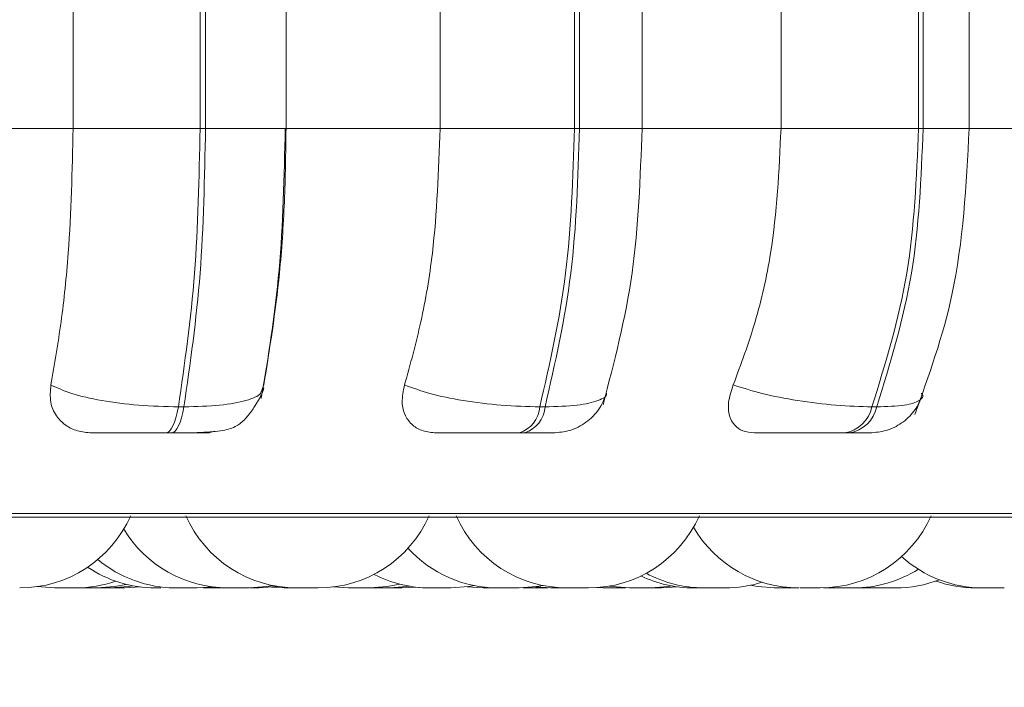
# Model space of a CAD drawing. Units: millimetres. Extents: x 466 to 886, y -348 to 283.
# Drawn here: x 670 to 671, y 92 to 93 of the extents above; entities that cross this region are included whole.
import ezdxf

# ---------------------------------------------------------------- set-up
doc = ezdxf.new("R2010")
doc.units = ezdxf.units.MM
doc.header["$PDSIZE"] = -1
doc.layers.add('DIMENSIONS', color=252, linetype='Continuous')
doc.styles.get("Standard").update_dxf_attribs({"font": 'arial.ttf'})
doc.dimstyles.new('ISO-25 - ab', dxfattribs={"dimtxt": 3, "dimasz": 2.5, "dimexe": 1.25, "dimexo": 0.625, "dimtad": 1, "dimdec": 0, "dimlfac": 20, "dimrnd": 5, "dimzin": 1, "dimtxsty": 'Standard', "dimcen": 2.5, "dimadec": 0, "dimazin": 0, "dimtfac": 1, "dimtdec": 0, "dimtmove": 0, "dimatfit": 3, "dimfxl": 1, "dimlwd": 15, "dimlwe": 15, "dimarcsym": 0})

# ---------------------------------------------------------------- blocks, each defined once
blk = doc.blocks.new('*D58')
at = {"layer": 'Defpoints', "color": 0, "lineweight": 15, "transparency": 16777216}
for p in [(668.0653, 100.16507), (697.5653, 100.16507), (697.5653, 78.26301)]:
    blk.add_point(p, dxfattribs=at)
at = {"layer": 'DIMENSIONS', "color": 0, "lineweight": 15, "transparency": 16777216}
for p, q in [((668.0653, 99.54007), (668.0653, 77.01301)), ((697.5653, 99.54007), (697.5653, 77.01301)), ((670.5653, 78.26301), (695.0653, 78.26301))]:
    blk.add_line(p, q, dxfattribs=at)
for points in [[(670.5653, 78.67968), (670.5653, 77.84635), (668.0653, 78.26301)], [(695.0653, 78.67968), (695.0653, 77.84635), (697.5653, 78.26301)]]:
    blk.add_solid(points, dxfattribs=at)
at = {"layer": 'DIMENSIONS', "color": 0, "lineweight": 15, "transparency": 16777216, "insert": (682.8153, 80.81059), "char_height": 3, "attachment_point": 5}
blk.add_mtext('590 [23,2"]', dxfattribs=at)

msp = doc.modelspace()

# ---------------------------------------------------------------- linework, layer by layer
at = {"color": 7, "linetype": 'Continuous', "lineweight": 15}
for p, q in [((670.11623, 92.93433), (670.11623, 93.28433)), ((670.23103, 92.93433), (670.23103, 93.28433)), ((670.23597, 93.28433), (670.23597, 92.93433)), ((670.30886, 92.93433), (670.30886, 93.28433)), ((670.44805, 92.93433), (670.44805, 93.28433)), ((670.56947, 92.93433), (670.56947, 93.28433)), ((670.57409, 93.28433), (670.57409, 92.93433)), ((670.63068, 92.93433), (670.63068, 93.28433)), ((670.75626, 92.93433), (670.75626, 93.28433)), ((670.88061, 92.93433), (670.88061, 93.28433)), ((670.88477, 93.28433), (670.88477, 92.93433)), ((670.92638, 92.93433), (670.92638, 93.28433)), ((669.96989, 92.93433), (670.11623, 92.93433)), ((670.11623, 92.93433), (670.23103, 92.93433)), ((670.23597, 92.93433), (670.23103, 92.93433)), ((670.30875, 92.93433), (670.44805, 92.93433)), ((670.44805, 92.93433), (670.56947, 92.93433)), ((670.56947, 92.93433), (670.57409, 92.93433)), ((670.62822, 92.93433), (670.75626, 92.93433)), ((670.75626, 92.93433), (670.88061, 92.93433)), ((670.88061, 92.93433), (670.88477, 92.93433)), ((670.28869, 92.7027), (670.28679, 92.69802)), ((670.21144, 92.68286), (670.21651, 92.68286)), ((670.53814, 92.68286), (670.54289, 92.68286)), ((670.83849, 92.68286), (670.84277, 92.68286)), ((670.19994, 92.65933), (670.20501, 92.65933)), ((670.51972, 92.65933), (670.52447, 92.65933)), ((670.81372, 92.65933), (670.818, 92.65933)), ((667.88598, 92.58314), (671.45598, 92.58314)), ((670.08372, 92.52047), (670.09947, 92.51933)), ((670.10758, 92.51933), (670.1094, 92.51933)), ((670.11075, 92.51933), (670.11112, 92.51933)), ((670.11706, 92.51933), (670.11792, 92.51933)), ((670.11747, 92.51933), (670.11836, 92.51933)), ((670.11868, 92.51933), (670.11871, 92.51933)), ((670.13746, 92.51933), (670.13786, 92.51933)), ((670.16313, 92.51933), (670.17692, 92.5202)), ((670.22846, 92.51933), (670.24238, 92.52022)), ((670.23423, 92.51949), (670.24001, 92.51933)), ((670.23844, 92.51979), (670.24843, 92.51933)), ((670.25921, 92.51933), (670.25925, 92.51933)), ((670.2958, 92.5199), (670.307, 92.51933)), ((670.32626, 92.51933), (670.32624, 92.51933)), ((670.35155, 92.5202), (670.36532, 92.51933)), ((670.37241, 92.51933), (670.37389, 92.51933)), ((670.37807, 92.51933), (670.37906, 92.51933)), ((670.37979, 92.51933), (670.38171, 92.51933)), ((670.39391, 92.51933), (670.39469, 92.51933)), ((670.40101, 92.51933), (670.4019, 92.51933)), ((670.40222, 92.51933), (670.40225, 92.51933)), ((670.41343, 92.51933), (670.42604, 92.52006)), ((670.42408, 92.51985), (670.43474, 92.51933)), ((670.4724, 92.5203), (670.48692, 92.51933)), ((670.50022, 92.51933), (670.50309, 92.51933)), ((670.53432, 92.5203), (670.54888, 92.51933)), ((670.54238, 92.51933), (670.54565, 92.51938)), ((670.58924, 92.51957), (670.59636, 92.51933)), ((670.64833, 92.51933), (670.66276, 92.52028)), ((670.69052, 92.51933), (670.69168, 92.51933)), ((670.77235, 92.51933), (670.77234, 92.51933)), ((670.79467, 92.51938), (670.79782, 92.51933)), ((670.79713, 92.51947), (670.80269, 92.51933)), ((670.80739, 92.51933), (670.81001, 92.51933)), ((670.83035, 92.51933), (670.83269, 92.51933)), ((670.83254, 92.51963), (670.84064, 92.51933)), ((670.83903, 92.51933), (670.84064, 92.51933))]:
    msp.add_line(p, q, dxfattribs=at)
at = {"color": 8, "linetype": 'Continuous', "lineweight": 15}
for p, q in [((670.23597, 92.93433), (670.30886, 92.93433)), ((670.57409, 92.93433), (670.63068, 92.93433)), ((670.88477, 92.93433), (670.92636, 92.93433)), ((670.92638, 92.93433), (671.03148, 92.93433)), ((667.87365, 92.5864), (670.15823, 92.5864)), ((670.15823, 92.5864), (671.46831, 92.5864))]:
    msp.add_line(p, q, dxfattribs=at)
at = {"color": 7, "linetype": 'Continuous', "lineweight": 15, "flags": 128}
for points in [[(670.19994, 92.65933), (670.20165, 92.65973), (670.20333, 92.66093), (670.20496, 92.6629), (670.20651, 92.66561), (670.20796, 92.66902), (670.20927, 92.67308), (670.21044, 92.67772), (670.21144, 92.68286)], [(670.21651, 92.68286), (670.21551, 92.67772), (670.21435, 92.67308), (670.21303, 92.66902), (670.21159, 92.66561), (670.21004, 92.6629), (670.20841, 92.66093), (670.20672, 92.65973), (670.20501, 92.65933)], [(670.13795, 92.51933), (670.1537, 92.52047), (670.16432, 92.52254)], [(670.27555, 92.51933), (670.2913, 92.52047), (670.29704, 92.52145)], [(670.38457, 92.51933), (670.40032, 92.52047), (670.41161, 92.52271)], [(670.45789, 92.51933), (670.47364, 92.52047), (670.47906, 92.52139)], [(670.51947, 92.51933), (670.53522, 92.52047), (670.54116, 92.52149)], [(670.72833, 92.52166), (670.73508, 92.52047), (670.75083, 92.51933)], [(670.15015, 92.51933), (670.1659, 92.52047), (670.17043, 92.52122)], [(670.2846, 92.51933), (670.30035, 92.52047), (670.30156, 92.52065)], [(670.40226, 92.51933), (670.41801, 92.52047), (670.42045, 92.52085)], [(670.60074, 92.52092), (670.60363, 92.52047), (670.61938, 92.51933)], [(670.63863, 92.51933), (670.65437, 92.52047), (670.6579, 92.52104)]]:
    msp.add_lwpolyline(points, dxfattribs=at)
at = {"color": 7, "linetype": 'Continuous', "lineweight": 15}
for centre, radius, start, end in [((670.51165, 92.68463), 0.02655, 287.71091, 356.19227), ((670.5164, 92.68463), 0.02655, 287.71091, 356.19227), ((670.80884, 92.68927), 0.03033, 279.25053, 347.80517), ((670.81312, 92.68927), 0.03033, 279.25053, 347.80517), ((670.06798, 92.62933), 0.11, 270, 335.85226), ((670.31853, 92.62933), 0.11, 204.14774, 270), ((670.33778, 92.62933), 0.11, 270, 335.85226), ((670.56285, 92.62933), 0.11, 204.14774, 270), ((670.5821, 92.62933), 0.11, 270, 335.85226), ((670.79157, 92.62933), 0.11, 270, 335.85226), ((670.2563, 92.62933), 0.11, 211.12898, 270), ((670.77232, 92.62933), 0.11, 210.16197, 270), ((670.50022, 92.62933), 0.11, 222.40793, 270), ((670.20921, 92.62933), 0.11, 230.06225, 270), ((670.93887, 92.62933), 0.11, 227.96739, 270), ((670.1907, 92.62933), 0.11, 236.09349, 270), ((670.43864, 92.62933), 0.11, 242.71135, 270), ((670.68658, 92.62933), 0.11, 241.64751, 270), ((670.82194, 92.62933), 0.11, 270, 302.10647), ((670.11872, 92.62933), 0.11, 270, 289.09719), ((670.67718, 92.62933), 0.11, 244.39611, 270), ((670.70583, 92.62933), 0.11, 270, 287.59024), ((670.85989, 92.62933), 0.11, 270, 291.04052), ((670.93248, 92.62933), 0.11, 250.73389, 270)]:
    msp.add_arc(centre, radius, start, end, dxfattribs=at)
for points, knots in [([(670.09618, 92.7027), (670.0994, 92.72138), (670.10586, 92.75873), (670.11405, 92.8361), (670.11539, 92.89631), (670.11623, 92.93433)], [0, 0, 0, 0, 0.269331, 0.538541, 1, 1, 1, 1]), ([(670.21144, 92.68286), (670.2171, 92.72225), (670.22841, 92.80101), (670.23016, 92.88989), (670.23103, 92.93433)], [0, 0, 0, 0, 0.500003, 1, 1, 1, 1]), ([(670.23597, 92.93433), (670.23512, 92.88989), (670.23342, 92.80101), (670.22215, 92.72225), (670.21651, 92.68286)], [0, 0, 0, 0, 0.499996, 1, 1, 1, 1]), ([(670.28641, 92.69056), (670.29263, 92.72826), (670.30506, 92.80355), (670.30707, 92.89078), (670.30807, 92.93433)], [0, 0, 0, 0, 0.500771, 1, 1, 1, 1]), ([(670.30875, 92.93433), (670.30845, 92.91222), (670.30785, 92.86799), (670.30234, 92.78747), (670.29397, 92.73552), (670.28869, 92.7027)], [0, 0, 0, 0, 0.269142, 0.538287, 1, 1, 1, 1]), ([(670.41593, 92.7027), (670.4211, 92.72138), (670.43144, 92.75873), (670.44455, 92.8361), (670.44669, 92.89631), (670.44805, 92.93433)], [0, 0, 0, 0, 0.269325, 0.538538, 1, 1, 1, 1]), ([(670.53814, 92.68286), (670.54719, 92.72225), (670.5653, 92.80101), (670.56808, 92.88989), (670.56947, 92.93433)], [0, 0, 0, 0, 0.5000006, 1, 1, 1, 1]), ([(670.57409, 92.93433), (670.57272, 92.88989), (670.56998, 92.80101), (670.55192, 92.72225), (670.54289, 92.68286)], [0, 0, 0, 0, 0.499994, 1, 1, 1, 1]), ([(670.59533, 92.68477), (670.60551, 92.72349), (670.62583, 92.80073), (670.62902, 92.88988), (670.63061, 92.93433)], [0, 0, 0, 0, 0.501385, 1, 1, 1, 1]), ([(670.71305, 92.7027), (670.72001, 92.72138), (670.73392, 92.75873), (670.75154, 92.8361), (670.75443, 92.89631), (670.75626, 92.93433)], [0, 0, 0, 0, 0.269331, 0.53854, 1, 1, 1, 1]), ([(670.83849, 92.68286), (670.85066, 92.72225), (670.87501, 92.80101), (670.87874, 92.88989), (670.88061, 92.93433)], [0, 0, 0, 0, 0.5, 1, 1, 1, 1]), ([(670.88477, 92.93433), (670.88293, 92.88989), (670.87923, 92.80101), (670.85492, 92.72225), (670.84277, 92.68286)], [0, 0, 0, 0, 0.499995, 1, 1, 1, 1]), ([(670.87721, 92.6761), (670.88995, 92.71134), (670.91889, 92.79137), (670.92368, 92.88304), (670.92636, 92.93433)], [0, 0, 0, 0, 0.4404797, 1, 1, 1, 1]), ([(670.13323, 92.65933), (670.12875, 92.65972), (670.11982, 92.6605), (670.10875, 92.66619), (670.1002, 92.67491), (670.09483, 92.68731), (670.09571, 92.69738), (670.09618, 92.7027)], [0, 0, 0, 0, 0.174684, 0.348614, 0.538291, 0.755967, 1, 1, 1, 1]), ([(670.09618, 92.7027), (670.10197, 92.70002), (670.1138, 92.69455), (670.14168, 92.68825), (670.17577, 92.68376), (670.19944, 92.68316), (670.21144, 92.68286)], [0, 0, 0, 0, 0.235278, 0.48071, 0.736691, 1, 1, 1, 1]), ([(670.28271, 92.68708), (670.2829, 92.68739), (670.28394, 92.68908), (670.28538, 92.69167), (670.28761, 92.69598), (670.28824, 92.69834), (670.28868, 92.69996)], [0, 0, 0, 0, 0.046931, 0.258585, 0.49081, 1, 1, 1, 1]), ([(670.44452, 92.65933), (670.44037, 92.65972), (670.43209, 92.6605), (670.4226, 92.66619), (670.4159, 92.67491), (670.41265, 92.68731), (670.4148, 92.69738), (670.41593, 92.7027)], [0, 0, 0, 0, 0.1746943, 0.3486458, 0.5382771, 0.7559809, 1, 1, 1, 1]), ([(670.41593, 92.7027), (670.42315, 92.70002), (670.4379, 92.69455), (670.46865, 92.68825), (670.50404, 92.68376), (670.52667, 92.68316), (670.53814, 92.68286)], [0, 0, 0, 0, 0.235251, 0.480696, 0.736682, 1, 1, 1, 1]), ([(670.73231, 92.65933), (670.72861, 92.65972), (670.72124, 92.6605), (670.71361, 92.66619), (670.70896, 92.67491), (670.70794, 92.68731), (670.71128, 92.69738), (670.71305, 92.7027)], [0, 0, 0, 0, 0.174667, 0.348624, 0.538322, 0.755974, 1, 1, 1, 1]), ([(670.71305, 92.7027), (670.72148, 92.70002), (670.7387, 92.69455), (670.77139, 92.68825), (670.807, 92.68376), (670.8279, 92.68316), (670.83849, 92.68286)], [0, 0, 0, 0, 0.235278, 0.480712, 0.736697, 1, 1, 1, 1]), ([(670.55023, 92.65933), (670.55533, 92.65978), (670.56592, 92.66071), (670.58047, 92.66835), (670.59245, 92.68006), (670.59651, 92.69024), (670.59851, 92.69526)], [0, 0, 0, 0, 0.235848, 0.488935, 0.747952, 1, 1, 1, 1]), ([(670.83655, 92.65933), (670.84155, 92.65977), (670.85175, 92.66065), (670.86562, 92.66772), (670.87692, 92.67809), (670.88125, 92.68701), (670.88335, 92.69134)], [0, 0, 0, 0, 0.248308, 0.505742, 0.760078, 1, 1, 1, 1]), ([(670.20501, 92.65933), (670.20964, 92.65935), (670.21908, 92.65939), (670.23603, 92.65982), (670.25179, 92.66107), (670.26314, 92.6645), (670.27022, 92.6699), (670.27514, 92.67575), (670.27818, 92.67997), (670.28082, 92.68396), (670.28214, 92.68614), (670.28271, 92.68708)], [0, 0, 0, 0, 0.115438, 0.235784, 0.474917, 0.683441, 0.832051, 0.885867, 0.930152, 0.969747, 1, 1, 1, 1]), ([(670.13323, 92.65933), (670.1351, 92.65933), (670.13885, 92.65933), (670.15145, 92.65933), (670.1645, 92.65933), (670.17584, 92.65933), (670.18798, 92.65933), (670.19597, 92.65933), (670.19994, 92.65933)], [0, 0, 0, 0, 0.250019, 0.499253, 0.626939, 0.749951, 0.876114, 1, 1, 1, 1]), ([(670.20501, 92.65933), (670.2088, 92.65933), (670.21644, 92.65933), (670.22572, 92.65933), (670.23291, 92.65933), (670.23895, 92.65933), (670.24096, 92.65933), (670.23588, 92.65933), (670.23333, 92.65933)], [0, 0, 0, 0, 0.12376, 0.250039, 0.372754, 0.50075, 0.749946, 1, 1, 1, 1]), ([(670.2443, 92.66093), (670.24286, 92.6605), (670.23922, 92.6594), (670.23556, 92.65936), (670.23333, 92.65933)], [0, 0, 0, 0, 0.3930068, 1, 1, 1, 1]), ([(670.44452, 92.65933), (670.44775, 92.65933), (670.45418, 92.65933), (670.4695, 92.65933), (670.48406, 92.65933), (670.49604, 92.65933), (670.50835, 92.65933), (670.51596, 92.65933), (670.51972, 92.65933)], [0, 0, 0, 0, 0.250057, 0.499295, 0.626944, 0.749959, 0.876108, 1, 1, 1, 1]), ([(670.52447, 92.65933), (670.52795, 92.65933), (670.53497, 92.65933), (670.54282, 92.65933), (670.54771, 92.65933), (670.55058, 92.65933), (670.55018, 92.65933), (670.55018, 92.65933)], [0, 0, 0, 0, 0.246277, 0.497668, 0.741924, 0.996688, 1, 1, 1, 1]), ([(670.73231, 92.65933), (670.73678, 92.65933), (670.74573, 92.65933), (670.7633, 92.65933), (670.7789, 92.65933), (670.79118, 92.65933), (670.80329, 92.65933), (670.81026, 92.65933), (670.81372, 92.65933)], [0, 0, 0, 0, 0.2500176, 0.4992756, 0.6269525, 0.7499593, 0.8761211, 1, 1, 1, 1]), ([(670.818, 92.65933), (670.82107, 92.65933), (670.82728, 92.65933), (670.83334, 92.65933), (670.83625, 92.65933), (670.83764, 92.65933), (670.83654, 92.65933), (670.83653, 92.65933)], [0, 0, 0, 0, 0.246268, 0.497702, 0.741949, 0.996711, 1, 1, 1, 1]), ([(670.09949, 92.51933), (670.09948, 92.51933), (670.09944, 92.51933), (670.09966, 92.51933), (670.09987, 92.51933), (670.10024, 92.51933), (670.10112, 92.51933), (670.10275, 92.51933), (670.10382, 92.51933), (670.10453, 92.51933), (670.10563, 92.51933), (670.10745, 92.51933), (670.1098, 92.51933), (670.11108, 92.51933), (670.11186, 92.51933), (670.11307, 92.51933), (670.11537, 92.51933), (670.11674, 92.51933), (670.11747, 92.51933)], [0, 0, 0, 0, 0.027646, 0.102824, 0.105274, 0.124535, 0.251685, 0.326955, 0.402181, 0.404562, 0.423794, 0.551008, 0.626266, 0.701466, 0.703989, 0.723663, 0.850629, 1, 1, 1, 1]), ([(670.11876, 92.51933), (670.11873, 92.51933), (670.11854, 92.51933), (670.11959, 92.51933), (670.12144, 92.51933), (670.12353, 92.51933), (670.12467, 92.51933), (670.12535, 92.51933), (670.12552, 92.51933), (670.12672, 92.51933), (670.12858, 92.51933), (670.1309, 92.51933), (670.1321, 92.51933), (670.13283, 92.51933), (670.13394, 92.51933), (670.13598, 92.51933), (670.13694, 92.51933), (670.13746, 92.51933)], [0, 0, 0, 0, 0.025647, 0.164877, 0.303149, 0.373325, 0.443346, 0.44395, 0.448923, 0.462594, 0.581901, 0.652007, 0.721984, 0.724393, 0.742643, 0.860873, 1, 1, 1, 1]), ([(670.13141, 92.51933), (670.13195, 92.51933), (670.13275, 92.51933), (670.13469, 92.51933), (670.13592, 92.51933), (670.1366, 92.51933)], [0, 0, 0, 0, 0.471544, 0.708618, 1, 1, 1, 1]), ([(670.13795, 92.51933), (670.13859, 92.51933), (670.13984, 92.51933), (670.1418, 92.51933), (670.14417, 92.51933), (670.14647, 92.51933), (670.14821, 92.51933), (670.14964, 92.51933), (670.14994, 92.51933), (670.15015, 92.51933)], [0, 0, 0, 0, 0.1159096, 0.2260082, 0.3359323, 0.5401047, 0.6654903, 0.7788559, 1, 1, 1, 1]), ([(670.15011, 92.51933), (670.15041, 92.51933), (670.15125, 92.51933), (670.15288, 92.51933), (670.15415, 92.51933), (670.15482, 92.51933), (670.155, 92.51933), (670.15623, 92.51933), (670.15799, 92.51933), (670.15994, 92.51933), (670.1607, 92.51933), (670.16116, 92.51933), (670.16118, 92.51933), (670.16127, 92.51933), (670.162, 92.51933), (670.16298, 92.51933), (670.1631, 92.51933), (670.16315, 92.51933)], [0, 0, 0, 0, 0.053291, 0.1544026, 0.255342, 0.2563084, 0.2634427, 0.2832419, 0.4556021, 0.5569202, 0.6579617, 0.6581864, 0.6599503, 0.6645421, 0.6817022, 0.8595255, 1, 1, 1, 1]), ([(670.19072, 92.51933), (670.19071, 92.51933), (670.19067, 92.51933), (670.19087, 92.51933), (670.19111, 92.51933), (670.19145, 92.51933), (670.19262, 92.51933), (670.19454, 92.51933), (670.19558, 92.51933)], [0, 0, 0, 0, 0.069434, 0.256676, 0.262818, 0.311953, 0.628005, 1, 1, 1, 1]), ([(670.20299, 92.51933), (670.20299, 92.51933), (670.2029, 92.51933), (670.20324, 92.51933), (670.20397, 92.51933), (670.20533, 92.51933), (670.20628, 92.51933), (670.20692, 92.51933), (670.20731, 92.51933), (670.20776, 92.51933), (670.20805, 92.51933)], [0, 0, 0, 0, 0.013116, 0.189845, 0.491146, 0.673991, 0.856461, 0.862132, 0.909524, 1, 1, 1, 1]), ([(670.20928, 92.51933), (670.2093, 92.51933), (670.20934, 92.51933), (670.21053, 92.51933), (670.21124, 92.51933)], [0, 0, 0, 0, 0.4067361, 1, 1, 1, 1]), ([(670.21124, 92.51933), (670.21212, 92.51933), (670.21344, 92.51933), (670.21578, 92.51933), (670.21703, 92.51933), (670.21771, 92.51933), (670.21788, 92.51933), (670.21912, 92.51933), (670.22105, 92.51933), (670.22308, 92.51933), (670.22449, 92.51933), (670.22476, 92.51933), (670.2248, 92.51933), (670.2249, 92.51933), (670.22591, 92.51933), (670.22725, 92.51933), (670.22824, 92.51933), (670.22839, 92.51933), (670.22845, 92.51933)], [0, 0, 0, 0, 0.160871, 0.242187, 0.323376, 0.324079, 0.329878, 0.345794, 0.484355, 0.565729, 0.647017, 0.647303, 0.648632, 0.652363, 0.666169, 0.809055, 0.922051, 1, 1, 1, 1]), ([(670.24003, 92.51933), (670.24002, 92.51933), (670.23998, 92.51933), (670.24018, 92.51933), (670.24042, 92.51933), (670.24076, 92.51933), (670.24166, 92.51933), (670.24328, 92.51933), (670.24436, 92.51933), (670.24506, 92.51933), (670.24617, 92.51933), (670.24799, 92.51933), (670.25034, 92.51933), (670.25161, 92.51933), (670.2524, 92.51933), (670.2536, 92.51933), (670.25591, 92.51933), (670.25727, 92.51933), (670.25801, 92.51933)], [0, 0, 0, 0, 0.027877, 0.103054, 0.105277, 0.124518, 0.251883, 0.32714, 0.40222, 0.404549, 0.423942, 0.551134, 0.626376, 0.701462, 0.704042, 0.723656, 0.850653, 1, 1, 1, 1]), ([(670.24845, 92.51933), (670.24844, 92.51933), (670.2484, 92.51933), (670.2486, 92.51933), (670.24884, 92.51933), (670.24919, 92.51933), (670.25008, 92.51933), (670.25171, 92.51933), (670.25277, 92.51933), (670.2535, 92.51933), (670.25458, 92.51933), (670.25705, 92.51933), (670.25937, 92.51933), (670.26063, 92.51933)], [0, 0, 0, 0, 0.0397812, 0.1470595, 0.1502315, 0.1777133, 0.3594271, 0.4668198, 0.5739604, 0.5775788, 0.6057092, 0.7867938, 1, 1, 1, 1]), ([(670.25639, 92.51933), (670.25637, 92.51933), (670.25629, 92.51933), (670.25678, 92.51933), (670.25727, 92.51933), (670.25752, 92.51933), (670.2576, 92.51933), (670.25763, 92.51933)], [0, 0, 0, 0, 0.189087, 0.670451, 0.901495, 0.967374, 1, 1, 1, 1]), ([(670.25763, 92.51933), (670.25838, 92.51933), (670.2595, 92.51933), (670.2617, 92.51933), (670.26288, 92.51933), (670.26356, 92.51933), (670.26373, 92.51933), (670.26495, 92.51933), (670.26688, 92.51933), (670.26898, 92.51933), (670.27054, 92.51933), (670.27081, 92.51933), (670.27085, 92.51933), (670.27097, 92.51933), (670.27206, 92.51933), (670.27363, 92.51933), (670.27487, 92.51933), (670.27549, 92.51933), (670.27546, 92.51933), (670.27544, 92.51933)], [0, 0, 0, 0, 0.149605, 0.225197, 0.300782, 0.301495, 0.306856, 0.321613, 0.450563, 0.526236, 0.601812, 0.602078, 0.603413, 0.606817, 0.619614, 0.752596, 0.857567, 0.930112, 1, 1, 1, 1]), ([(670.26063, 92.51933), (670.26181, 92.51933), (670.26359, 92.51933), (670.26542, 92.51933), (670.26616, 92.51933), (670.26646, 92.51933), (670.26655, 92.51933), (670.26713, 92.51933), (670.26769, 92.51933), (670.26767, 92.51933), (670.26767, 92.51933)], [0, 0, 0, 0, 0.30032, 0.45184, 0.603382, 0.604981, 0.615864, 0.645564, 0.904148, 1, 1, 1, 1]), ([(670.27624, 92.51933), (670.27747, 92.51933), (670.27932, 92.51933), (670.2814, 92.51933), (670.28224, 92.51933), (670.28275, 92.51933), (670.28342, 92.51933), (670.28443, 92.51933), (670.28447, 92.51933), (670.28449, 92.51933)], [0, 0, 0, 0, 0.271593, 0.408802, 0.545885, 0.550262, 0.589399, 0.795947, 1, 1, 1, 1]), ([(670.30704, 92.51933), (670.30706, 92.51933), (670.30709, 92.51933), (670.30785, 92.51933), (670.30904, 92.51933), (670.31073, 92.51933), (670.31183, 92.51933), (670.31256, 92.51933), (670.3137, 92.51933), (670.31554, 92.51933), (670.31749, 92.51933), (670.31831, 92.51933), (670.31853, 92.51933)], [0, 0, 0, 0, 0.118741, 0.225703, 0.408067, 0.518656, 0.629124, 0.632648, 0.661168, 0.849816, 0.961437, 1, 1, 1, 1]), ([(670.31859, 92.51933), (670.31856, 92.51933), (670.31836, 92.51933), (670.31901, 92.51933), (670.31955, 92.51933)], [0, 0, 0, 0, 0.1568425, 1, 1, 1, 1]), ([(670.31955, 92.51933), (670.32023, 92.51933), (670.32126, 92.51933), (670.32337, 92.51933), (670.3245, 92.51933), (670.32519, 92.51933), (670.32535, 92.51933), (670.32655, 92.51933), (670.32839, 92.51933), (670.33077, 92.51933), (670.33184, 92.51933), (670.33249, 92.51933), (670.33252, 92.51933), (670.33267, 92.51933), (670.33372, 92.51933), (670.33546, 92.51933), (670.33683, 92.51933), (670.33764, 92.51933), (670.33768, 92.51933), (670.33771, 92.51933)], [0, 0, 0, 0, 0.1461, 0.21979, 0.293486, 0.294123, 0.299364, 0.313829, 0.439522, 0.513415, 0.587171, 0.587344, 0.588647, 0.591966, 0.604568, 0.734222, 0.836589, 0.907352, 1, 1, 1, 1]), ([(670.3654, 92.51933), (670.36541, 92.51933), (670.36545, 92.51933), (670.36627, 92.51933), (670.36698, 92.51933), (670.36748, 92.51933), (670.36827, 92.51933), (670.36974, 92.51933), (670.37189, 92.51933), (670.37316, 92.51933), (670.37397, 92.51933), (670.37522, 92.51933), (670.37779, 92.51933), (670.37979, 92.51933), (670.38086, 92.51933)], [0, 0, 0, 0, 0.120215, 0.208742, 0.297101, 0.29992, 0.322563, 0.472161, 0.560643, 0.64894, 0.651977, 0.675066, 0.824366, 1, 1, 1, 1]), ([(670.37631, 92.51933), (670.37631, 92.51933), (670.37622, 92.51933), (670.37656, 92.51933), (670.37729, 92.51933), (670.37848, 92.51933), (670.37925, 92.51933), (670.37954, 92.51933)], [0, 0, 0, 0, 0.016705, 0.241432, 0.625533, 0.858117, 1, 1, 1, 1]), ([(670.37995, 92.51933), (670.37999, 92.51933), (670.38005, 92.51933), (670.38024, 92.51933), (670.38042, 92.51933), (670.38063, 92.51933), (670.38068, 92.51933)], [0, 0, 0, 0, 0.205997, 0.270824, 0.810599, 1, 1, 1, 1]), ([(670.38086, 92.51933), (670.38177, 92.51933), (670.38314, 92.51933), (670.3842, 92.51933), (670.38439, 92.51933), (670.38451, 92.51933), (670.38452, 92.51933), (670.38458, 92.51933), (670.38453, 92.51933), (670.38449, 92.51933)], [0, 0, 0, 0, 0.430584, 0.647806, 0.864761, 0.866839, 0.882647, 0.925209, 1, 1, 1, 1]), ([(670.38303, 92.51933), (670.38302, 92.51933), (670.38298, 92.51933), (670.3832, 92.51933), (670.38341, 92.51933), (670.38377, 92.51933), (670.38466, 92.51933), (670.38628, 92.51933), (670.38736, 92.51933), (670.38807, 92.51933), (670.38917, 92.51933), (670.39099, 92.51933), (670.39334, 92.51933), (670.39462, 92.51933), (670.3954, 92.51933), (670.3966, 92.51933), (670.39892, 92.51933), (670.40028, 92.51933), (670.40101, 92.51933)], [0, 0, 0, 0, 0.027644, 0.10283, 0.10528, 0.124523, 0.251695, 0.32696, 0.402183, 0.404564, 0.423795, 0.551002, 0.626257, 0.701411, 0.703933, 0.723676, 0.850636, 1, 1, 1, 1]), ([(670.40226, 92.51933), (670.4032, 92.51933), (670.40477, 92.51933), (670.40693, 92.51933), (670.4081, 92.51933), (670.4088, 92.51933), (670.40987, 92.51933), (670.41129, 92.51933), (670.41252, 92.51933), (670.41295, 92.51933), (670.41316, 92.51933), (670.41337, 92.51933), (670.41334, 92.51933), (670.41332, 92.51933)], [0, 0, 0, 0, 0.168206, 0.282227, 0.396143, 0.399672, 0.428904, 0.621559, 0.735683, 0.84952, 0.853036, 0.882311, 1, 1, 1, 1]), ([(670.43488, 92.51933), (670.43483, 92.51933), (670.4347, 92.51933), (670.43519, 92.51933), (670.43624, 92.51933), (670.43747, 92.51933), (670.43859, 92.51933), (670.43864, 92.51933)], [0, 0, 0, 0, 0.14356, 0.354181, 0.564557, 0.979013, 1, 1, 1, 1]), ([(670.43866, 92.51933), (670.43865, 92.51933), (670.43861, 92.51933), (670.43881, 92.51933), (670.43905, 92.51933), (670.43939, 92.51933), (670.44056, 92.51933), (670.44248, 92.51933), (670.44352, 92.51933)], [0, 0, 0, 0, 0.06886, 0.256141, 0.262284, 0.31143, 0.627547, 1, 1, 1, 1]), ([(670.44271, 92.51933), (670.44361, 92.51933), (670.44524, 92.51933), (670.44723, 92.51933), (670.44846, 92.51933), (670.44899, 92.51933), (670.44918, 92.51933)], [0, 0, 0, 0, 0.402403, 0.730477, 0.901348, 1, 1, 1, 1]), ([(670.44352, 92.51933), (670.44468, 92.51933), (670.44643, 92.51933), (670.44897, 92.51933), (670.45025, 92.51933), (670.45089, 92.51933), (670.45106, 92.51933), (670.45224, 92.51933), (670.45395, 92.51933), (670.45554, 92.51933), (670.45651, 92.51933), (670.45664, 92.51933), (670.45667, 92.51933), (670.45673, 92.51933), (670.45736, 92.51933), (670.45793, 92.51933), (670.45785, 92.51933), (670.45783, 92.51933)], [0, 0, 0, 0, 0.18725, 0.281838, 0.376377, 0.377247, 0.383956, 0.402438, 0.563767, 0.6584, 0.752997, 0.753303, 0.754747, 0.759172, 0.775333, 0.941712, 1, 1, 1, 1]), ([(670.45289, 92.51933), (670.45317, 92.51933), (670.45351, 92.51933), (670.45388, 92.51933), (670.45387, 92.51933), (670.45385, 92.51933)], [0, 0, 0, 0, 0.380709, 0.449432, 1, 1, 1, 1]), ([(670.48692, 92.51933), (670.48692, 92.51933), (670.48683, 92.51933), (670.48728, 92.51933), (670.48841, 92.51933), (670.4893, 92.51933), (670.49053, 92.51933), (670.49229, 92.51933), (670.49471, 92.51933), (670.49599, 92.51933), (670.49668, 92.51933), (670.49686, 92.51933), (670.4981, 92.51933), (670.50061, 92.51933), (670.50242, 92.51933), (670.5034, 92.51933)], [0, 0, 0, 0, 0.003423, 0.152736, 0.266333, 0.312385, 0.335779, 0.500888, 0.584576, 0.668216, 0.669069, 0.675173, 0.691666, 0.833956, 1, 1, 1, 1]), ([(670.50309, 92.51933), (670.50408, 92.51933), (670.50557, 92.51933), (670.50802, 92.51933), (670.50929, 92.51933), (670.50998, 92.51933), (670.51015, 92.51933), (670.51139, 92.51933), (670.51327, 92.51933), (670.51521, 92.51933), (670.51644, 92.51933), (670.51671, 92.51933), (670.51675, 92.51933), (670.51683, 92.51933), (670.51776, 92.51933), (670.51882, 92.51933), (670.51946, 92.51933), (670.51944, 92.51933), (670.51944, 92.51933)], [0, 0, 0, 0, 0.166374, 0.250375, 0.334319, 0.335111, 0.341054, 0.357514, 0.500722, 0.584948, 0.668935, 0.66923, 0.670499, 0.674425, 0.688669, 0.836568, 0.953249, 1, 1, 1, 1]), ([(670.52315, 92.51933), (670.52314, 92.51933), (670.5231, 92.51933), (670.52332, 92.51933), (670.52353, 92.51933), (670.52389, 92.51933), (670.52478, 92.51933), (670.5264, 92.51933), (670.52747, 92.51933), (670.52819, 92.51933), (670.52929, 92.51933), (670.53174, 92.51933), (670.53406, 92.51933), (670.53532, 92.51933)], [0, 0, 0, 0, 0.039453, 0.146754, 0.15025, 0.177713, 0.359207, 0.466564, 0.573987, 0.577532, 0.605583, 0.786805, 1, 1, 1, 1]), ([(670.53233, 92.51933), (670.53358, 92.51933), (670.53545, 92.51933), (670.53758, 92.51933), (670.53836, 92.51933), (670.53858, 92.51933)], [0, 0, 0, 0, 0.588849, 0.886257, 1, 1, 1, 1]), ([(670.53532, 92.51933), (670.53651, 92.51933), (670.53829, 92.51933), (670.54009, 92.51933), (670.54089, 92.51933), (670.54115, 92.51933), (670.54125, 92.51933), (670.5418, 92.51933), (670.54239, 92.51933), (670.54237, 92.51933), (670.54236, 92.51933)], [0, 0, 0, 0, 0.300423, 0.452081, 0.603676, 0.605226, 0.615697, 0.645407, 0.904115, 1, 1, 1, 1]), ([(670.54234, 92.51933), (670.54238, 92.51933), (670.5429, 92.51933), (670.54349, 92.51933), (670.54396, 92.51933), (670.54412, 92.51933), (670.54413, 92.51933), (670.54417, 92.51933), (670.54437, 92.51933), (670.54434, 92.51933), (670.54432, 92.51933)], [0, 0, 0, 0, 0.027178, 0.320489, 0.613062, 0.61401, 0.618751, 0.632082, 0.681831, 1, 1, 1, 1]), ([(670.54802, 92.51933), (670.54797, 92.51933), (670.54783, 92.51933), (670.54835, 92.51933), (670.54878, 92.51933), (670.54916, 92.51933), (670.54917, 92.51933)], [0, 0, 0, 0, 0.2035884, 0.6265198, 0.9941189, 1, 1, 1, 1]), ([(670.54895, 92.51933), (670.54897, 92.51933), (670.549, 92.51933), (670.54984, 92.51933), (670.55052, 92.51933), (670.55105, 92.51933), (670.55182, 92.51933), (670.55378, 92.51933), (670.55608, 92.51933), (670.55732, 92.51933)], [0, 0, 0, 0, 0.1855012, 0.322107, 0.4584511, 0.4629368, 0.49848, 0.7290752, 1, 1, 1, 1]), ([(670.55454, 92.51933), (670.55475, 92.51933), (670.55603, 92.51933), (670.55752, 92.51933), (670.55877, 92.51933)], [0, 0, 0, 0, 0.163616, 1, 1, 1, 1]), ([(670.55732, 92.51933), (670.55858, 92.51933), (670.56048, 92.51933), (670.56241, 92.51933), (670.56303, 92.51933), (670.56312, 92.51933)], [0, 0, 0, 0, 0.626478, 0.943373, 1, 1, 1, 1]), ([(670.56293, 92.51933), (670.56294, 92.51933), (670.56298, 92.51933), (670.56418, 92.51933), (670.56489, 92.51933)], [0, 0, 0, 0, 0.407132, 1, 1, 1, 1]), ([(670.56489, 92.51933), (670.56577, 92.51933), (670.56709, 92.51933), (670.56943, 92.51933), (670.57067, 92.51933), (670.57136, 92.51933), (670.57153, 92.51933), (670.57277, 92.51933), (670.57461, 92.51933), (670.5769, 92.51933), (670.57776, 92.51933), (670.57841, 92.51933), (670.57844, 92.51933), (670.57857, 92.51933), (670.57946, 92.51933), (670.58093, 92.51933), (670.58188, 92.51933), (670.58204, 92.51933), (670.5821, 92.51933)], [0, 0, 0, 0, 0.160931, 0.242195, 0.323442, 0.324209, 0.330009, 0.345862, 0.484497, 0.56597, 0.647264, 0.647391, 0.648883, 0.652462, 0.666383, 0.80928, 0.922307, 1, 1, 1, 1]), ([(670.59534, 92.51933), (670.59532, 92.51933), (670.59528, 92.51933), (670.59601, 92.51933), (670.5964, 92.51933)], [0, 0, 0, 0, 0.4677906, 1, 1, 1, 1]), ([(670.59639, 92.51933), (670.59639, 92.51933), (670.59639, 92.51933), (670.59648, 92.51933), (670.59667, 92.51933), (670.59749, 92.51933), (670.59921, 92.51933), (670.60014, 92.51933)], [0, 0, 0, 0, 0.144034, 0.151216, 0.207437, 0.571485, 1, 1, 1, 1]), ([(670.59667, 92.51933), (670.59693, 92.51933), (670.59782, 92.51933), (670.59958, 92.51933), (670.60175, 92.51933), (670.60421, 92.51933), (670.60675, 92.51933), (670.60913, 92.51933), (670.61017, 92.51933), (670.61072, 92.51933)], [0, 0, 0, 0, 0.0878112, 0.2964006, 0.4138951, 0.5313607, 0.7640296, 0.8760406, 1, 1, 1, 1]), ([(670.60014, 92.51933), (670.60122, 92.51933), (670.60284, 92.51933), (670.60536, 92.51933), (670.60663, 92.51933), (670.60731, 92.51933), (670.60748, 92.51933), (670.60872, 92.51933), (670.61047, 92.51933), (670.61243, 92.51933), (670.61318, 92.51933), (670.61364, 92.51933), (670.61366, 92.51933), (670.61376, 92.51933), (670.61448, 92.51933), (670.61547, 92.51933), (670.61558, 92.51933), (670.61563, 92.51933)], [0, 0, 0, 0, 0.174415, 0.262652, 0.350677, 0.351508, 0.357749, 0.374993, 0.525289, 0.613638, 0.701745, 0.701941, 0.703479, 0.707483, 0.722447, 0.877507, 1, 1, 1, 1]), ([(670.61941, 92.51933), (670.6194, 92.51933), (670.61938, 92.51933), (670.61942, 92.51933), (670.61953, 92.51933), (670.62008, 92.51933), (670.62134, 92.51933), (670.62225, 92.51933), (670.62286, 92.51933), (670.62383, 92.51933), (670.6255, 92.51933), (670.6278, 92.51933), (670.6291, 92.51933), (670.62991, 92.51933), (670.63116, 92.51933), (670.63365, 92.51933), (670.63536, 92.51933), (670.63629, 92.51933)], [0, 0, 0, 0, 0.030132, 0.032952, 0.053988, 0.192586, 0.273222, 0.353841, 0.356195, 0.376791, 0.514629, 0.596029, 0.677233, 0.679989, 0.701216, 0.838524, 1, 1, 1, 1]), ([(670.63148, 92.51933), (670.63241, 92.51933), (670.63381, 92.51933), (670.63597, 92.51933), (670.63699, 92.51933), (670.63739, 92.51933)], [0, 0, 0, 0, 0.549083, 0.826489, 1, 1, 1, 1]), ([(670.63629, 92.51933), (670.63701, 92.51933), (670.63809, 92.51933), (670.63863, 92.51933), (670.63861, 92.51933), (670.6386, 92.51933)], [0, 0, 0, 0, 0.548525, 0.826554, 1, 1, 1, 1]), ([(670.63863, 92.51933), (670.63971, 92.51933), (670.64142, 92.51933), (670.64357, 92.51933), (670.64459, 92.51933), (670.64522, 92.51933), (670.64614, 92.51933), (670.64728, 92.51933), (670.64813, 92.51933), (670.64827, 92.51933), (670.64834, 92.51933)], [0, 0, 0, 0, 0.220339, 0.350342, 0.480318, 0.484449, 0.518474, 0.740659, 0.870281, 1, 1, 1, 1]), ([(670.67729, 92.51933), (670.67725, 92.51933), (670.67714, 92.51933), (670.67763, 92.51933), (670.67815, 92.51933), (670.67901, 92.51933), (670.68041, 92.51933), (670.68255, 92.51933), (670.68379, 92.51933), (670.68444, 92.51933), (670.68462, 92.51933), (670.68533, 92.51933), (670.68603, 92.51933), (670.6866, 92.51933)], [0, 0, 0, 0, 0.088549, 0.234757, 0.305617, 0.343563, 0.595237, 0.722858, 0.850363, 0.851629, 0.861049, 0.886107, 1, 1, 1, 1]), ([(670.6866, 92.51933), (670.68659, 92.51933), (670.68655, 92.51933), (670.68675, 92.51933), (670.68699, 92.51933), (670.68733, 92.51933), (670.6885, 92.51933), (670.69042, 92.51933), (670.69146, 92.51933)], [0, 0, 0, 0, 0.06886, 0.256141, 0.262284, 0.31143, 0.627547, 1, 1, 1, 1]), ([(670.69146, 92.51933), (670.69262, 92.51933), (670.69437, 92.51933), (670.69691, 92.51933), (670.69819, 92.51933), (670.69883, 92.51933), (670.699, 92.51933), (670.70018, 92.51933), (670.7019, 92.51933), (670.70347, 92.51933), (670.70445, 92.51933), (670.70458, 92.51933), (670.70461, 92.51933), (670.70467, 92.51933), (670.70531, 92.51933), (670.70587, 92.51933), (670.70579, 92.51933), (670.70577, 92.51933)], [0, 0, 0, 0, 0.187231, 0.281809, 0.376338, 0.377208, 0.383916, 0.402397, 0.563571, 0.658399, 0.752987, 0.753293, 0.754736, 0.759162, 0.775059, 0.94142, 1, 1, 1, 1]), ([(670.69581, 92.51933), (670.69594, 92.51933), (670.69607, 92.51933), (670.69613, 92.51933), (670.69618, 92.51933), (670.69636, 92.51933), (670.69633, 92.51933), (670.69632, 92.51933)], [0, 0, 0, 0, 0.279531, 0.28488, 0.324876, 0.43496, 1, 1, 1, 1]), ([(670.75008, 92.51933), (670.75012, 92.51933), (670.75021, 92.51933), (670.75103, 92.51933), (670.75208, 92.51933), (670.75315, 92.51933), (670.75325, 92.51933)], [0, 0, 0, 0, 0.239962, 0.49391, 0.948518, 1, 1, 1, 1]), ([(670.7508, 92.51933), (670.75083, 92.51933), (670.75091, 92.51933), (670.75132, 92.51933), (670.75164, 92.51933), (670.75215, 92.51933), (670.75357, 92.51933), (670.75565, 92.51933), (670.75678, 92.51933)], [0, 0, 0, 0, 0.167004, 0.334575, 0.340296, 0.384082, 0.667024, 1, 1, 1, 1]), ([(670.75621, 92.51933), (670.75732, 92.51933), (670.75907, 92.51933), (670.76156, 92.51933), (670.76281, 92.51933), (670.76343, 92.51933)], [0, 0, 0, 0, 0.465395, 0.733536, 1, 1, 1, 1]), ([(670.75678, 92.51933), (670.75799, 92.51933), (670.75982, 92.51933), (670.76236, 92.51933), (670.76355, 92.51933), (670.7642, 92.51933), (670.76436, 92.51933), (670.76549, 92.51933), (670.76712, 92.51933), (670.76846, 92.51933), (670.76906, 92.51933), (670.76979, 92.51933), (670.76995, 92.51933), (670.77008, 92.51933)], [0, 0, 0, 0, 0.1992594, 0.2999013, 0.4004082, 0.4013338, 0.4084267, 0.4281067, 0.5997209, 0.7152499, 0.7714072, 0.8011159, 1, 1, 1, 1]), ([(670.76393, 92.51933), (670.76396, 92.51933), (670.76401, 92.51933), (670.76498, 92.51933), (670.7654, 92.51933)], [0, 0, 0, 0, 0.5713566, 1, 1, 1, 1]), ([(670.76786, 92.51933), (670.76827, 92.51933), (670.76921, 92.51933), (670.77075, 92.51933), (670.77186, 92.51933), (670.77232, 92.51933)], [0, 0, 0, 0, 0.310448, 0.714712, 1, 1, 1, 1]), ([(670.77322, 92.51933), (670.77326, 92.51933), (670.7736, 92.51933), (670.77468, 92.51933), (670.77566, 92.51933)], [0, 0, 0, 0, 0.105816, 1, 1, 1, 1]), ([(670.77476, 92.51933), (670.77482, 92.51933), (670.77549, 92.51933), (670.77672, 92.51933), (670.7777, 92.51933), (670.77816, 92.51933)], [0, 0, 0, 0, 0.0412571, 0.5457112, 1, 1, 1, 1]), ([(670.77566, 92.51933), (670.77669, 92.51933), (670.77826, 92.51933), (670.78075, 92.51933), (670.78202, 92.51933), (670.78271, 92.51933), (670.78288, 92.51933), (670.78412, 92.51933), (670.78596, 92.51933), (670.78785, 92.51933), (670.78896, 92.51933), (670.78924, 92.51933), (670.78927, 92.51933), (670.78936, 92.51933), (670.79018, 92.51933), (670.79124, 92.51933), (670.79147, 92.51933), (670.79158, 92.51933)], [0, 0, 0, 0, 0.174559, 0.262757, 0.350812, 0.351643, 0.357903, 0.375095, 0.525448, 0.613662, 0.701897, 0.702206, 0.703679, 0.707707, 0.722511, 0.877557, 1, 1, 1, 1]), ([(670.79784, 92.51933), (670.79783, 92.51933), (670.79779, 92.51933), (670.79801, 92.51933), (670.79822, 92.51933), (670.79859, 92.51933), (670.79947, 92.51933), (670.8011, 92.51933), (670.80216, 92.51933), (670.80289, 92.51933), (670.80312, 92.51933), (670.80336, 92.51933), (670.80345, 92.51933)], [0, 0, 0, 0, 0.063577, 0.236466, 0.2421, 0.286396, 0.578806, 0.751904, 0.924904, 0.930736, 0.97582, 1, 1, 1, 1]), ([(670.8028, 92.51933), (670.80276, 92.51933), (670.80266, 92.51933), (670.80315, 92.51933), (670.80366, 92.51933), (670.80454, 92.51933), (670.80564, 92.51933), (670.80716, 92.51933), (670.80827, 92.51933), (670.80928, 92.51933), (670.8099, 92.51933)], [0, 0, 0, 0, 0.104115, 0.276024, 0.35977, 0.403974, 0.700476, 0.750208, 0.847144, 1, 1, 1, 1]), ([(670.8099, 92.51933), (670.81116, 92.51933), (670.81305, 92.51933), (670.81549, 92.51933), (670.81671, 92.51933), (670.81724, 92.51933), (670.8174, 92.51933), (670.81846, 92.51933), (670.81984, 92.51933), (670.82106, 92.51933), (670.82148, 92.51933), (670.82164, 92.51933), (670.82165, 92.51933), (670.82169, 92.51933), (670.82188, 92.51933), (670.82185, 92.51933), (670.82182, 92.51933)], [0, 0, 0, 0, 0.214124, 0.322243, 0.430288, 0.431377, 0.43909, 0.460067, 0.644724, 0.752891, 0.861128, 0.861479, 0.863231, 0.868159, 0.886343, 1, 1, 1, 1]), ([(670.81001, 92.51933), (670.81119, 92.51933), (670.81295, 92.51933), (670.81485, 92.51933), (670.81544, 92.51933), (670.81586, 92.51933), (670.81593, 92.51933), (670.81654, 92.51933), (670.81707, 92.51933), (670.81706, 92.51933), (670.81706, 92.51933)], [0, 0, 0, 0, 0.300344, 0.452203, 0.603758, 0.60495, 0.615833, 0.645535, 0.904141, 1, 1, 1, 1]), ([(670.81878, 92.51933), (670.8188, 92.51933), (670.81883, 92.51933), (670.81967, 92.51933), (670.82033, 92.51933), (670.82087, 92.51933), (670.82162, 92.51933), (670.82313, 92.51933), (670.82527, 92.51933), (670.82654, 92.51933), (670.82736, 92.51933), (670.8286, 92.51933), (670.83118, 92.51933), (670.83317, 92.51933), (670.83425, 92.51933)], [0, 0, 0, 0, 0.120208, 0.208731, 0.297085, 0.299691, 0.322548, 0.472138, 0.560615, 0.648907, 0.651905, 0.675021, 0.824314, 1, 1, 1, 1]), ([(670.8337, 92.51933), (670.83433, 92.51933), (670.83522, 92.51933), (670.83613, 92.51933), (670.83641, 92.51933)], [0, 0, 0, 0, 0.693433, 1, 1, 1, 1]), ([(670.83425, 92.51933), (670.83516, 92.51933), (670.83652, 92.51933), (670.83761, 92.51933), (670.83773, 92.51933), (670.8379, 92.51933), (670.8379, 92.51933), (670.83797, 92.51933), (670.83791, 92.51933), (670.83788, 92.51933)], [0, 0, 0, 0, 0.43052, 0.647766, 0.865415, 0.866824, 0.882634, 0.925201, 1, 1, 1, 1]), ([(670.83796, 92.51933), (670.83796, 92.51933), (670.83889, 92.51933), (670.83977, 92.51933), (670.84063, 92.51933)], [0, 0, 0, 0, 0.009655, 1, 1, 1, 1]), ([(670.84064, 92.51933), (670.84064, 92.51933), (670.84054, 92.51933), (670.84097, 92.51933), (670.84213, 92.51933), (670.84391, 92.51933), (670.84661, 92.51933), (670.84911, 92.51933), (670.85034, 92.51933)], [0, 0, 0, 0, 0.004739, 0.222744, 0.375356, 0.508538, 0.760089, 1, 1, 1, 1]), ([(670.85034, 92.51933), (670.85159, 92.51933), (670.85349, 92.51933), (670.85573, 92.51933), (670.85668, 92.51933), (670.85716, 92.51933), (670.85728, 92.51933), (670.85814, 92.51933), (670.85913, 92.51933), (670.85981, 92.51933), (670.85986, 92.51933), (670.85988, 92.51933)], [0, 0, 0, 0, 0.249906, 0.376121, 0.502277, 0.503399, 0.512306, 0.536864, 0.752171, 0.878608, 1, 1, 1, 1]), ([(670.93262, 92.51933), (670.93256, 92.51933), (670.93244, 92.51933), (670.93293, 92.51933), (670.93396, 92.51933), (670.93565, 92.51933), (670.93756, 92.51933), (670.93851, 92.51933), (670.93887, 92.51933)], [0, 0, 0, 0, 0.1093604, 0.2698054, 0.430064, 0.7457858, 0.9034046, 1, 1, 1, 1]), ([(670.93889, 92.51933), (670.93888, 92.51933), (670.93884, 92.51933), (670.93904, 92.51933), (670.93928, 92.51933), (670.93962, 92.51933), (670.94079, 92.51933), (670.94271, 92.51933), (670.94375, 92.51933)], [0, 0, 0, 0, 0.068886, 0.256239, 0.262384, 0.311548, 0.627786, 1, 1, 1, 1]), ([(670.94175, 92.51933), (670.94222, 92.51933), (670.94341, 92.51933), (670.94497, 92.51933), (670.9462, 92.51933), (670.94673, 92.51933), (670.94692, 92.51933)], [0, 0, 0, 0, 0.257711, 0.665497, 0.877884, 1, 1, 1, 1]), ([(670.94375, 92.51933), (670.94491, 92.51933), (670.94666, 92.51933), (670.9492, 92.51933), (670.95048, 92.51933), (670.95112, 92.51933), (670.95129, 92.51933), (670.95247, 92.51933), (670.95418, 92.51933), (670.95577, 92.51933), (670.95674, 92.51933), (670.95687, 92.51933), (670.95691, 92.51933), (670.95696, 92.51933), (670.95759, 92.51933), (670.95816, 92.51933), (670.95808, 92.51933), (670.95806, 92.51933)], [0, 0, 0, 0, 0.187327, 0.281907, 0.376437, 0.377307, 0.384014, 0.402496, 0.563809, 0.658432, 0.75302, 0.753327, 0.75477, 0.759195, 0.775354, 0.941717, 1, 1, 1, 1])]:
    msp.add_open_spline(points, degree=3, knots=knots, dxfattribs=at)
at = {"color": 8, "linetype": 'Continuous', "lineweight": 15}
for points, knots in [([(670.28679, 92.69802), (670.28653, 92.69698), (670.28559, 92.6932), (670.27337, 92.6883), (670.2501, 92.68375), (670.22781, 92.68316), (670.21651, 92.68286)], [0, 0, 0, 0, 0.107722, 0.394092, 0.692782, 1, 1, 1, 1]), ([(670.59832, 92.69537), (670.59836, 92.69524), (670.59928, 92.69242), (670.59156, 92.68835), (670.5737, 92.68373), (670.55326, 92.68316), (670.54289, 92.68286)], [0, 0, 0, 0, 0.014894, 0.331082, 0.660835, 1, 1, 1, 1]), ([(670.88309, 92.69502), (670.8831, 92.69501), (670.88575, 92.69236), (670.88205, 92.68834), (670.8698, 92.68374), (670.85186, 92.68316), (670.84277, 92.68286)], [0, 0, 0, 0, 0.001086, 0.321715, 0.656082, 1, 1, 1, 1])]:
    msp.add_open_spline(points, degree=3, knots=knots, dxfattribs=at)

# ---------------------------------------------------------------- dimensions: what is measured, and where the dimension line sits
at = {"layer": 'DIMENSIONS', "lineweight": 15}
dim = msp.add_linear_dim(base=(697.5653, 78.26301), p1=(668.0653, 100.16507), p2=(697.5653, 100.16507), dimstyle='ISO-25 - ab', dxfattribs=at)
dim.commit()
dim.dimension.update_dxf_attribs({"geometry": '*D58', "text_midpoint": (682.8153, 80.81059)})

doc.saveas('drawing.dxf')
